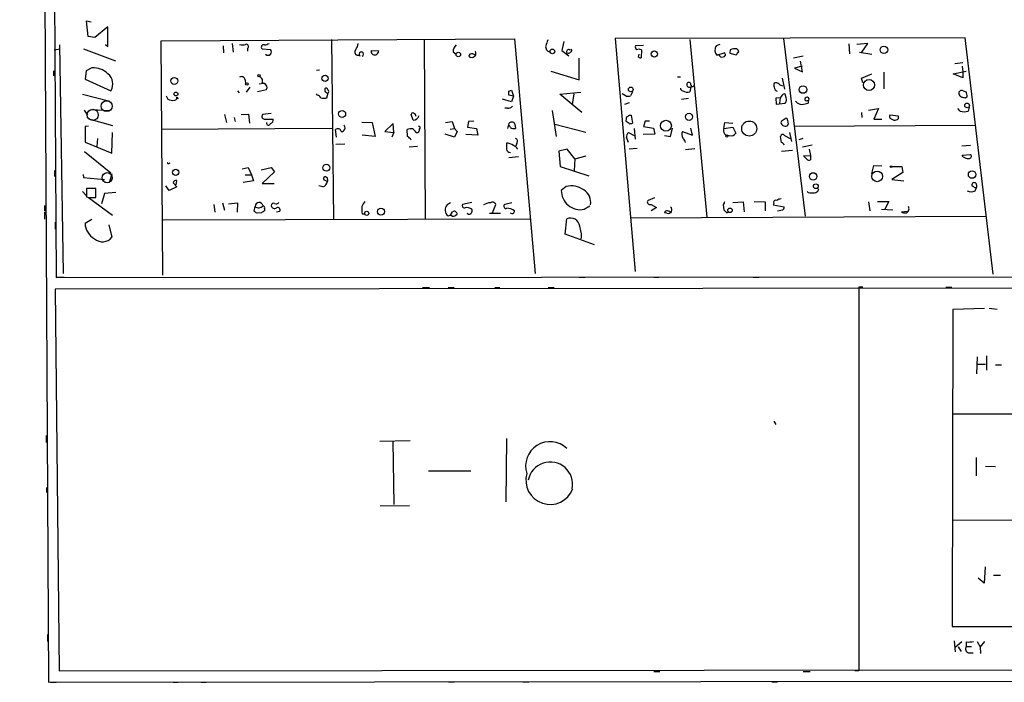
# Model space of a CAD drawing. Extents: x 0 to 743, y 9 to 882.
# Drawn here: x 7 to 174, y 9 to 121 of the extents above; entities that cross this region are included whole.
import ezdxf

# ---------------------------------------------------------------- set-up
doc = ezdxf.new("R2010")
doc.units = 0
doc.header["$MEASUREMENT"] = 0
doc.layers.add('MAIN', color=5, linetype='CONTINUOUS')

msp = doc.modelspace()

# ---------------------------------------------------------------- linework, layer by layer
at = {"layer": 'MAIN'}
for p, q in [((7.0273, 868.5106), (11.938, 8.89)), ((8.9747, 867.7486), (13.208, 77.6393)), ((18.6267, 118.618), (18.3727, 121.2426)), ((18.3727, 121.2426), (19.1347, 121.0733)), ((22.0133, 120.2266), (19.812, 118.4486)), ((22.0133, 116.9246), (22.0133, 120.2266)), ((13.8007, 117.1786), (14.3933, 78.3166)), ((19.812, 118.4486), (18.6267, 118.618)), ((21.59, 117.2633), (22.0133, 116.9246)), ((31.0727, 117.856), (91.0167, 118.1946)), ((31.3267, 78.0626), (31.0727, 117.856)), ((43.0953, 117.4326), (43.2647, 115.9086)), ((59.944, 118.11), (60.2827, 87.5453)), ((75.692, 118.11), (75.8613, 87.5453)), ((91.0167, 118.1946), (94.5727, 78.3166)), ((99.3987, 117.7713), (99.06, 116.2473)), ((167.5553, 118.364), (108.1193, 118.2793)), ((108.1193, 118.2793), (111.506, 78.6553)), ((112.9453, 117.094), (111.5907, 117.0093)), ((120.8193, 118.11), (123.698, 87.884)), ((125.8993, 117.2633), (125.3067, 117.0093)), ((136.7367, 118.2793), (140.3773, 88.0533)), ((147.828, 117.348), (147.9127, 115.6546)), ((151.0453, 117.4326), (149.1827, 117.2633)), ((150.0293, 115.9086), (151.0453, 117.4326)), ((172.2967, 78.232), (167.5553, 118.364)), ((12.8693, 116.332), (13.8853, 116.5013)), ((17.8647, 116.5013), (23.2833, 114.4693)), ((41.5713, 117.0093), (41.656, 115.824)), ((45.72, 116.586), (45.72, 116.078)), ((48.1753, 116.5013), (49.6147, 116.4166)), ((64.516, 115.4006), (64.8547, 115.316)), ((66.7173, 116.2473), (67.9873, 116.1626)), ((80.6027, 115.9933), (81.1107, 115.57)), ((99.06, 116.2473), (100.2453, 115.316)), ((100.4147, 116.332), (100.6687, 116.4166)), ((112.0987, 115.062), (112.1833, 115.57)), ((112.6067, 116.332), (112.522, 114.9773)), ((125.3913, 115.4006), (126.6613, 115.824)), ((127.6773, 116.332), (127.5927, 115.7393)), ((127.5927, 115.7393), (128.6933, 115.4853)), ((149.606, 115.9086), (151.7227, 115.57)), ((102.0233, 111.252), (102.0233, 114.8926)), ((140.0387, 115.2313), (138.43, 114.8926)), ((139.954, 112.6066), (139.6153, 114.3846)), ((167.132, 114.1306), (165.7773, 113.9613)), ((12.7847, 112.776), (12.7847, 111.9293)), ((18.288, 112.776), (18.1187, 111.3366)), ((19.304, 113.284), (18.288, 112.776)), ((57.404, 112.8606), (57.912, 112.9453)), ((97.1973, 112.6913), (102.0233, 111.252)), ((139.8693, 113.538), (138.5993, 113.1993)), ((138.5993, 113.1993), (139.954, 112.6066)), ((149.9447, 111.506), (151.7227, 112.268)), ((153.7547, 112.522), (153.7547, 109.728)), ((165.5233, 112.268), (167.7247, 112.6913)), ((167.132, 111.5906), (165.5233, 112.268)), ((167.0473, 113.538), (167.132, 112.6066)), ((167.132, 112.6066), (167.132, 111.5906)), ((18.1187, 111.3366), (22.5213, 109.3893)), ((45.2967, 111.252), (45.3813, 110.5746)), ((47.6673, 110.5746), (48.4293, 110.6593)), ((48.4293, 110.6593), (48.768, 110.49)), ((118.7027, 111.76), (119.2107, 111.76)), ((136.4827, 111.506), (136.906, 109.6433)), ((150.1987, 110.744), (149.9447, 111.506)), ((17.6953, 108.7966), (22.352, 107.6113)), ((44.0267, 109.3893), (44.2807, 109.0506)), ((45.5507, 109.1353), (46.1433, 109.982)), ((48.9373, 109.5586), (47.4133, 109.22)), ((57.5733, 108.6273), (57.404, 108.8813)), ((59.3513, 108.966), (59.0973, 108.1193)), ((90.0853, 109.3046), (90.5087, 109.474)), ((90.5087, 109.474), (90.8473, 108.458)), ((98.7213, 108.7966), (102.2773, 109.1353)), ((102.4467, 105.664), (98.7213, 108.7966)), ((101.092, 108.8813), (100.838, 107.0186)), ((109.982, 108.458), (109.3047, 108.8813)), ((111.0827, 109.22), (110.744, 108.5426)), ((120.9887, 110.0666), (120.8193, 109.22)), ((137.16, 108.204), (136.9907, 108.7966)), ((167.2167, 109.3893), (167.7247, 109.22)), ((31.9193, 108.5426), (32.1733, 107.95)), ((33.6973, 108.2886), (33.9513, 108.0346)), ((90.5087, 107.5266), (88.9847, 107.95)), ((90.8473, 108.458), (90.0853, 108.6273)), ((90.8473, 108.458), (90.5087, 107.5266)), ((110.49, 107.3573), (109.728, 107.0186)), ((119.38, 107.95), (120.5653, 108.1193)), ((136.144, 108.204), (135.382, 108.1193)), ((135.382, 108.1193), (135.4667, 107.1033)), ((135.4667, 107.1033), (136.9907, 107.2726)), ((136.144, 108.204), (136.0593, 107.2726)), ((136.4827, 108.6273), (136.144, 108.204)), ((140.1233, 107.1033), (140.8853, 107.2726)), ((167.894, 108.3733), (167.64, 108.1193)), ((17.9493, 106.0873), (18.542, 105.2406)), ((19.2193, 106.172), (22.352, 106.0026)), ((41.8253, 105.3253), (42.164, 103.9706)), ((44.6193, 105.3253), (45.8893, 105.41)), ((45.8893, 105.41), (46.0587, 103.886)), ((49.6993, 105.4946), (48.26, 105.3253)), ((73.8293, 104.394), (73.4907, 105.3253)), ((89.8313, 106.426), (89.408, 106.426)), ((97.4513, 106.0026), (98.1287, 101.6)), ((149.9447, 105.664), (150.0293, 104.8173)), ((151.13, 106.0873), (152.8233, 106.3413)), ((152.8233, 106.3413), (152.0613, 104.5633)), ((166.7087, 105.918), (166.2853, 106.3413)), ((168.2327, 106.5953), (168.0633, 105.918)), ((19.1347, 104.4786), (22.7753, 103.4626)), ((43.434, 104.8173), (43.6033, 104.14)), ((48.6833, 104.5633), (50.038, 104.5633)), ((65.1087, 104.0553), (66.8867, 103.9706)), ((66.8867, 103.9706), (67.3947, 101.6)), ((70.4427, 103.8013), (69.0033, 102.4466)), ((70.5273, 102.2773), (70.4427, 103.8013)), ((79.3327, 103.9706), (80.4333, 104.14)), ((80.4333, 104.14), (80.8567, 102.9546)), ((83.2273, 104.14), (83.058, 103.2086)), ((84.1587, 104.2246), (83.2273, 104.14)), ((91.1013, 103.7166), (91.186, 102.9546)), ((97.8747, 103.7166), (103.124, 102.362)), ((110.49, 103.8013), (109.982, 104.14)), ((110.5747, 105.2406), (110.8287, 105.2406)), ((110.8287, 105.2406), (111.0827, 103.886)), ((113.1993, 104.2246), (112.9453, 103.2933)), ((113.9613, 104.2246), (113.1993, 104.2246)), ((126.5767, 102.9546), (126.746, 103.9706)), ((126.746, 103.9706), (128.1007, 103.886)), ((136.4827, 104.3093), (136.9907, 104.648)), ((137.414, 104.394), (137.4987, 103.7166)), ((152.0613, 104.5633), (153.416, 104.5633)), ((156.21, 105.0713), (154.7707, 105.2406)), ((154.8553, 104.648), (155.448, 104.394)), ((156.21, 104.648), (156.21, 105.0713)), ((18.7113, 103.378), (18.1187, 103.2933)), ((18.1187, 103.2933), (18.1187, 100.6686)), ((22.6907, 98.806), (22.7753, 102.2773)), ((31.0727, 102.87), (60.0287, 103.0393)), ((60.7907, 101.5153), (60.6213, 102.7853)), ((69.0033, 102.4466), (70.5273, 102.2773)), ((70.5273, 102.2773), (70.1887, 101.5153)), ((72.898, 101.6), (72.8133, 102.7853)), ((74.3373, 102.2773), (74.676, 102.2773)), ((80.8567, 101.5153), (79.248, 102.0233)), ((80.0947, 102.87), (80.8567, 102.9546)), ((80.8567, 102.9546), (81.28, 102.4466)), ((81.28, 102.4466), (80.8567, 101.5153)), ((83.058, 103.2086), (84.582, 102.9546)), ((84.582, 102.9546), (84.836, 101.854)), ((90.3393, 103.124), (90.17, 103.4626)), ((110.4053, 102.2773), (111.3367, 101.7693)), ((111.3367, 102.9546), (111.506, 101.1766)), ((114.8927, 102.0233), (112.8607, 101.9386)), ((112.9453, 103.2933), (114.6387, 103.0393)), ((114.6387, 103.0393), (114.8927, 102.0233)), ((117.5173, 101.6), (117.856, 103.0393)), ((119.5493, 102.4466), (121.2427, 101.854)), ((121.2427, 101.854), (120.9887, 103.0393)), ((126.5767, 102.9546), (128.1007, 103.2086)), ((128.1007, 103.2086), (128.6087, 102.1926)), ((137.7527, 102.2773), (138.0913, 100.7533)), ((138.5147, 103.378), (169.3333, 103.5473)), ((18.1187, 100.6686), (22.6907, 98.806)), ((20.2353, 101.2613), (20.1507, 99.9066)), ((62.23, 100.33), (60.706, 100.2453)), ((67.3947, 101.6), (65.1933, 101.854)), ((84.836, 101.854), (82.804, 101.9386)), ((91.44, 100.4993), (91.2707, 99.9913)), ((110.4053, 100.584), (110.0667, 101.4306)), ((116.5013, 101.7693), (117.5173, 101.6)), ((136.398, 100.584), (136.2287, 101.6)), ((136.906, 101.7693), (137.8373, 101.2613)), ((139.3613, 101.092), (140.0387, 101.346)), ((18.034, 99.06), (22.5213, 95.4193)), ((74.5913, 99.9066), (73.152, 99.822)), ((99.9913, 99.4833), (98.552, 99.1446)), ((98.552, 99.1446), (98.806, 96.52)), ((101.2613, 97.79), (99.9913, 99.4833)), ((111.8447, 99.568), (110.49, 99.4833)), ((120.0573, 99.3986), (121.666, 99.568)), ((138.2607, 99.2293), (136.398, 99.06)), ((141.5627, 100.1606), (139.954, 99.822)), ((141.0547, 99.4833), (141.3087, 98.3826)), ((168.4867, 100.076), (166.9627, 99.9913)), ((32.3427, 97.028), (32.5967, 97.1126)), ((91.694, 98.1286), (90.0853, 97.9593)), ((101.2613, 97.79), (101.1767, 95.758)), ((101.2613, 97.79), (103.2087, 98.298)), ((140.1233, 98.298), (141.3087, 98.3826)), ((140.6313, 97.79), (140.1233, 98.298)), ((141.3087, 98.3826), (141.3087, 97.6206)), ((167.0473, 98.4673), (168.4867, 98.552)), ((167.2167, 98.1286), (167.0473, 98.4673)), ((12.954, 95.8426), (12.954, 94.8266)), ((44.7887, 96.0966), (45.8047, 96.3506)), ((45.8047, 96.3506), (46.3973, 95.0806)), ((48.006, 95.9273), (49.6993, 96.3506)), ((50.292, 95.5886), (48.1753, 93.6413)), ((49.6993, 96.3506), (50.292, 95.5886)), ((98.806, 96.52), (103.632, 94.9113)), ((151.7227, 95.3346), (152.0613, 96.6893)), ((152.0613, 96.6893), (153.416, 96.6046)), ((155.1093, 96.52), (156.8027, 96.52)), ((156.972, 95.504), (155.1093, 94.3186)), ((156.8027, 96.52), (156.972, 95.504)), ((17.78, 95.1653), (17.8647, 94.6573)), ((17.8647, 94.6573), (21.4207, 94.3186)), ((22.6907, 95.25), (22.2673, 93.8953)), ((33.1047, 93.726), (33.6973, 93.0486)), ((33.6127, 93.3873), (33.6973, 94.1493)), ((46.736, 94.0646), (44.958, 93.8106)), ((45.2967, 95.0806), (46.3973, 95.0806)), ((46.3973, 95.0806), (46.736, 94.0646)), ((48.1753, 93.6413), (50.2073, 93.6413)), ((58.5893, 94.3186), (59.2667, 93.98)), ((59.0973, 94.6573), (59.0127, 94.742)), ((155.1093, 94.3186), (157.1413, 94.0646)), ((17.6953, 92.2866), (18.3727, 91.5246)), ((19.9813, 92.7946), (18.3727, 92.7946)), ((18.3727, 92.7946), (18.3727, 91.3553)), ((19.9813, 91.2706), (19.9813, 92.7946)), ((21.4207, 91.948), (20.9127, 90.17)), ((23.368, 92.1173), (21.4207, 91.948)), ((32.4273, 92.456), (31.8347, 93.218)), ((33.6973, 93.0486), (32.4273, 92.456)), ((58.5047, 93.0486), (57.8273, 93.218)), ((99.822, 93.1333), (98.9753, 92.456)), ((140.8853, 92.1173), (140.716, 92.2866)), ((142.494, 92.8793), (142.6633, 92.5406)), ((169.2487, 92.3713), (169.5027, 92.964)), ((169.5027, 93.3873), (169.5027, 92.964)), ((18.7113, 91.2706), (22.7753, 88.2226)), ((41.4867, 90.3393), (41.8253, 89.0693)), ((42.5027, 90.17), (44.0267, 90.3393)), ((44.0267, 90.3393), (43.942, 88.7306)), ((80.1793, 90.3393), (79.5867, 90.0006)), ((83.82, 90.424), (82.2113, 90.0853)), ((90.5933, 90.3393), (89.408, 90.0853)), ((114.808, 91.186), (113.7073, 90.7626)), ((128.1007, 90.424), (129.8787, 90.5086)), ((129.8787, 90.5086), (130.048, 88.8153)), ((131.7413, 90.5933), (133.604, 90.5086)), ((133.604, 90.5086), (133.604, 88.9846)), ((151.13, 90.5086), (151.384, 88.9846)), ((152.654, 90.5933), (154.6013, 90.5933)), ((154.6013, 90.5933), (153.924, 89.2386)), ((11.2607, 89.916), (11.2607, 88.9)), ((11.2607, 88.7306), (11.2607, 87.5453)), ((39.9627, 90.0853), (40.132, 88.7306)), ((46.8207, 88.9), (46.99, 89.7466)), ((48.0907, 88.646), (47.3287, 88.5613)), ((48.5987, 89.3233), (48.5987, 88.9846)), ((50.6307, 88.8153), (51.2233, 88.9)), ((80.1793, 88.2226), (80.518, 88.8153)), ((87.2913, 88.646), (87.884, 90.0853)), ((102.87, 89.2386), (103.8013, 89.8313)), ((114.2153, 90.0853), (115.1467, 89.5773)), ((115.1467, 89.5773), (114.2153, 88.9846)), ((116.9247, 88.5613), (116.5013, 88.646)), ((126.492, 90.0006), (126.5767, 89.154)), ((127.0847, 88.646), (127.3387, 88.7306)), ((135.0433, 90.2546), (134.9587, 90.0006)), ((134.9587, 90.0006), (136.8213, 89.662)), ((136.5673, 89.0693), (135.7207, 88.9)), ((153.3313, 89.2386), (155.2787, 89.154)), ((156.718, 88.8153), (157.734, 88.9)), ((13.0387, 87.0373), (13.0387, 85.852)), ((18.1187, 86.868), (19.304, 87.5453)), ((31.4113, 87.4606), (93.726, 87.63)), ((65.1933, 88.4766), (65.6167, 88.4766)), ((79.756, 88.138), (80.1793, 88.2226)), ((80.4333, 88.0533), (80.1793, 88.2226)), ((83.1427, 88.392), (83.058, 88.5613)), ((86.7833, 88.5613), (88.646, 88.5613)), ((99.6527, 85.0053), (99.9067, 87.63)), ((110.744, 87.7993), (171.1113, 88.0533)), ((22.1827, 86.614), (22.6907, 84.4973)), ((104.648, 83.2273), (99.6527, 85.0053)), ((13.208, 77.6393), (731.012, 78.232)), ((13.3773, 77.724), (14.5627, 77.724)), ((102.0233, 77.724), (103.0393, 77.724)), ((114.7233, 77.724), (115.57, 77.724)), ((131.572, 77.724), (132.588, 77.724)), ((731.0967, 76.454), (13.0387, 75.692)), ((13.0387, 75.692), (13.716, 10.8373)), ((75.438, 75.946), (76.6233, 75.946)), ((79.756, 75.946), (80.772, 75.946)), ((87.7147, 75.946), (88.5613, 75.946)), ((96.774, 75.946), (97.79, 75.946)), ((150.1987, 76.0306), (149.5213, 76.0306)), ((149.5213, 76.0306), (149.5213, 10.8373)), ((164.2533, 76.0306), (165.2693, 76.0306)), ((165.4387, 72.2206), (165.354, 18.3726)), ((170.8573, 72.39), (165.4387, 72.2206)), ((171.6193, 72.4746), (172.974, 72.3053)), ((169.5873, 64.1773), (169.5027, 61.2986)), ((171.196, 64.3466), (171.196, 61.8913)), ((169.5027, 62.9073), (171.0267, 62.9073)), ((172.72, 62.8226), (173.736, 62.8226)), ((165.4387, 54.5253), (218.694, 54.4406)), ((135.0433, 53.2553), (135.382, 52.6626)), ((11.5147, 50.8), (11.5147, 49.6146)), ((89.662, 50.292), (89.5773, 39.5393)), ((68.1567, 49.8686), (73.3213, 49.9533)), ((70.358, 49.784), (70.5273, 39.116)), ((169.418, 47.0746), (169.418, 43.942)), ((171.0267, 45.6353), (172.72, 45.5506)), ((76.454, 44.7886), (83.6507, 44.7886)), ((11.5993, 41.9946), (11.5993, 41.148)), ((68.2413, 38.862), (73.2367, 38.9466)), ((165.4387, 36.4913), (218.6093, 36.322)), ((170.942, 28.5326), (170.7727, 25.7386)), ((13.5467, 28.3633), (13.5467, 27.3473)), ((172.3813, 27.0933), (173.5667, 27.0933)), ((170.7727, 25.7386), (169.7567, 26.5853)), ((11.7687, 17.018), (11.7687, 15.8326)), ((165.354, 18.3726), (218.694, 18.3726)), ((165.6927, 15.9173), (165.862, 14.0546)), ((166.9627, 15.748), (165.862, 14.8166)), ((167.7247, 15.748), (167.7247, 14.986)), ((169.5873, 15.8326), (170.0953, 14.9013)), ((170.8573, 15.8326), (170.0953, 14.9013)), ((166.37, 14.9013), (166.878, 14.1393)), ((167.7247, 14.986), (168.656, 14.986)), ((168.148, 13.8853), (168.91, 13.8853)), ((170.0953, 14.9013), (170.18, 13.8006)), ((13.716, 10.8373), (731.3507, 11.5146)), ((114.7233, 10.7526), (115.7393, 10.7526)), ((140.0387, 10.7526), (141.224, 10.7526)), ((149.5213, 10.8373), (148.844, 10.8373)), ((11.938, 8.89), (732.3667, 9.7366)), ((12.192, 8.89), (13.208, 8.89)), ((33.1047, 8.89), (33.9513, 8.89)), ((37.846, 8.89), (38.6927, 8.89)), ((79.8407, 8.9746), (80.8567, 8.9746)), ((92.456, 8.9746), (93.472, 8.9746)), ((134.7047, 8.9746), (135.7207, 8.9746))]:
    msp.add_line(p, q, dxfattribs=at)
for centre, radius in [((81.4936, 115.5458), 0.3837), ((97.4761, 116.0613), 0.3943), ((114.7724, 115.6282), 0.5199), ((153.7608, 116.3302), 0.6383), ((47.6673, 111.9293), 0.1893), ((58.8698, 111.4988), 0.5179), ((33.2769, 111.0456), 0.5901), ((45.593, 110.5324), 0.2158), ((151.2295, 110.3629), 0.9488), ((33.5582, 108.8269), 0.3164), ((110.7848, 109.5972), 0.4007), ((140.0238, 109.5906), 0.6476), ((167.8798, 106.8776), 0.399), ((61.7706, 105.4439), 0.5928), ((120.667, 104.9415), 0.6069), ((116.7467, 103.4369), 0.9235), ((130.8963, 102.9601), 1.2763), ((127.0846, 101.6847), 0.1893), ((33.5248, 95.5352), 0.5276), ((59.1, 96.3126), 0.5775), ((141.7422, 94.8298), 0.6339), ((152.6197, 94.8396), 0.9082), ((154.9823, 96.4777), 0.1338), ((168.7357, 95.1484), 0.6397), ((142.2037, 93.1575), 0.402), ((65.9553, 88.5614), 0.349), ((68.3692, 88.8476), 0.6), ((127.6345, 89.063), 0.3807)]:
    msp.add_circle(centre, radius, dxfattribs=at)
at = {"layer": 'MAIN', "color": 5}
for centre, radius in [((21.8016, 106.7647), 0.9322), ((19.4353, 105.2888), 0.941), ((21.8863, 94.615), 0.8616)]:
    msp.add_circle(centre, radius, dxfattribs=at)
at = {"layer": 'MAIN'}
for centre, radius, start, end in [((44.8733, 118.7444), 1.5658, 251.068631, 288.931369), ((45.4766, 116.8876), 0.3876, 308.904542, 104.233431), ((48.4548, 116.7976), 0.4073, 69.308936, 226.671233), ((48.5138, 118.7032), 1.527, 273.187323, 303.684864), ((61.3702, 118.0108), 3.1985, 328.340392, 349.585241), ((82.5151, 115.8752), 1.916, 137.136122, 176.466195), ((350.5198, 32.8674), 267.7346, 161.45385, 161.683033), ((49.1853, 115.9993), 0.5988, 225.812076, 44.181255), ((64.4687, 115.941), 0.5425, 133.879626, 275.002223), ((65.0282, 115.5827), 0.3883, 295.165778, 207.970922), ((67.3184, 116.0864), 0.6223, 165.014609, 284.985391), ((67.1772, 116.2411), 0.8139, 291.787031, 354.465227), ((83.566, 115.316), 0.2678, 108.441716, 288.441716), ((83.8381, 114.8866), 0.7709, 41.813757, 117.568855), ((83.8011, 115.7429), 0.6974, 257.544273, 28.718649), ((97.1743, 116.8246), 0.8441, 167.360014, 260.018759), ((100.2454, 115.9933), 0.3787, 63.441716, 206.558284), ((100.1607, 116.2474), 0.4937, 239.040224, 329.024302), ((100.5206, 116.2261), 0.2413, 285.234291, 52.137512), ((112.1832, 116.7976), 0.6292, 160.338213, 227.731211), ((112.1833, 115.3577), 1.0623, 66.511757, 113.483296), ((126.3831, 116.2593), 1.3119, 145.132489, 220.886), ((126.2805, 115.6972), 0.5898, 201.052853, 291.013101), ((126.4854, 115.5081), 0.3616, 271.045948, 60.889987), ((128.5662, 114.2154), 2.2957, 84.706375, 112.780749), ((129.4131, 115.1887), 0.7785, 112.378134, 157.605454), ((128.4534, 115.9227), 0.6634, 358.782227, 60.707168), ((112.3951, 115.443), 0.4827, 232.11877, 285.242626), ((19.4773, 109.6259), 3.6622, 46.173834, 92.712321), ((20.6271, 110.5392), 2.2159, 328.739584, 51.27639), ((44.704, 111.1842), 0.5966, 6.5258, 124.593107), ((47.5235, 111.0404), 0.755, 329.685662, 72.383404), ((48.285, 109.9211), 0.7463, 330.937939, 98.452565), ((120.7135, 110.4053), 0.4364, 157.172078, 309.094496), ((120.6379, 110.4416), 0.3527, 354.092187, 157.842571), ((121.2533, 110.3524), 0.2698, 168.694232, 334.441701), ((135.7627, 110.3206), 0.7194, 151.913927, 208.079046), ((135.4243, 109.9395), 0.7785, 45.005204, 112.374129), ((136.6261, 111.1915), 0.9573, 227.120783, 266.478547), ((59.4058, 109.5527), 0.5892, 162.690645, 264.692885), ((59.0671, 109.5526), 0.2843, 1.209443, 141.912942), ((59.1821, 109.2623), 0.3412, 299.728219, 60.271781), ((-79.2146, 108.966), 169.3002, 359.885375, 0.114591), ((119.6341, 109.8127), 0.4234, 180.013532, 269.986468), ((120.3747, 110.3413), 1.2062, 232.115434, 291.628527), ((135.8448, 109.9904), 0.7168, 180.671404, 253.066503), ((136.8213, 108.4581), 0.3785, 63.414641, 153.448488), ((166.9712, 108.9321), 0.519, 61.765797, 185.61722), ((167.3343, 109.1212), 0.9118, 195.25567, 245.948184), ((165.4797, 108.3308), 2.4147, 1.008499, 21.607537), ((33.0201, 109.6432), 1.8931, 243.429535, 280.303222), ((33.2739, 108.2039), 0.4317, 281.328152, 11.312535), ((57.2343, 107.5261), 1.1522, 36.039438, 72.889228), ((58.8432, 110.488), 2.3823, 253.485048, 276.122934), ((110.1938, 110.0244), 1.5806, 262.299482, 290.370222), ((136.3765, 107.8653), 0.8535, 316.020573, 23.378394), ((139.8015, 108.3053), 1.2443, 213.899511, 284.987772), ((140.716, 107.95), 0.3787, 153.441716, 243.441716), ((140.6906, 107.9246), 0.3689, 301.858847, 148.141153), ((140.716, 107.442), 0.2395, 314.983084, 135), ((124.9808, -61.1034), 174.5168, 75.851156, 76.080363), ((48.624, 105.029), 0.4694, 140.854032, 277.256717), ((73.787, 105.3112), 0.2966, 64.652905, 177.275526), ((73.6947, 104.9751), 0.6428, 1.025259, 70.051164), ((89.9281, 107.4118), 0.9906, 264.391856, 319.204217), ((167.386, 108.2022), 2.3825, 253.48411, 286.51589), ((49.2786, 103.8966), 0.3493, 167.766593, 344.169497), ((49.4272, 104.404), 0.6312, 287.280921, 14.617437), ((73.7948, 105.4983), 1.1049, 271.789425, 341.952068), ((99.6971, 100.4564), 10.1772, 160.812137, 165.790346), ((90.5509, 103.505), 0.5519, 85.594129, 147.528011), ((90.6611, 103.6067), 0.4537, 14.017867, 98.594459), ((111.5469, 104.3518), 1.5792, 159.609571, 187.70781), ((25.6707, 232.0713), 152.6261, 303.57027, 303.799453), ((110.6595, 104.7316), 0.9456, 259.674018, 296.58673), ((136.652, 103.9706), 0.3787, 116.558284, 206.558284), ((137.0047, 104.154), 0.7761, 207.027237, 268.966425), ((137.16, 104.4504), 0.2602, 347.480746, 130.589353), ((137.0584, 103.8268), 0.4539, 261.421795, 345.948448), ((155.0823, 104.9827), 0.4045, 140.386678, 235.854122), ((155.6175, 105.1555), 0.7801, 257.451277, 319.418621), ((61.0254, 102.3044), 0.6281, 13.082803, 130.040317), ((61.6288, 103.0816), 0.6351, 270.766906, 47.156509), ((73.3636, 101.8963), 1.0455, 21.369957, 121.757927), ((73.9731, 102.9293), 0.9587, 317.151439, 356.453861), ((74.7545, 103.0937), 0.2843, 308.11535, 88.750695), ((91.0167, 104.3093), 1.3652, 240.251995, 277.123455), ((111.0525, 101.5274), 0.9905, 130.795783, 185.608144), ((120.5874, 101.9729), 1.141, 155.472102, 213.326577), ((127.3584, 102.6103), 0.8542, 156.228894, 280.086468), ((127.8467, 102.5314), 0.8339, 246.038209, 336.02914), ((72.1786, 100.2879), 1.4964, 28.735138, 61.264862), ((343.6618, 99.9913), 254.0003, 179.885409, 180.114592), ((89.6196, 98.5093), 1.9904, 51.916983, 88.77941), ((91.1154, 100.8144), 0.4524, 315.850821, 81.022765), ((118.4319, 100.1796), 1.675, 13.971531, 44.136456), ((136.5901, 101.5935), 0.3615, 29.096166, 178.969611), ((136.1014, 99.8642), 0.7785, 22.378134, 67.605454), ((90.3959, 99.6387), 0.7502, 191.955529, 265.67334), ((90.0423, 98.2548), 1.9912, 38.095812, 66.153792), ((32.258, 97.1126), 0.1198, 135, 315.033843), ((141.0971, 98.2137), 0.6297, 222.290215, 289.634851), ((168.2632, 100.1315), 2.2598, 242.413275, 267.077961), ((168.2327, 98.2556), 0.3903, 257.466416, 49.405074), ((33.5656, 93.7072), 0.4613, 73.411395, 177.664214), ((58.1716, 94.0985), 1.1015, 287.602583, 353.824094), ((58.9139, 94.4174), 0.3393, 73.071082, 196.928918), ((59.0974, 94.4456), 0.2116, 323.124688, 90.027065), ((59.1396, 94.1493), 0.2117, 306.896962, 53.103038), ((169.0986, 93.3681), 0.4045, 2.720248, 152.224967), ((102.2455, 92.4486), 3.2702, 179.870348, 281.009274), ((100.6264, 89.4507), 3.7694, 55.058164, 102.321733), ((101.4263, 90.3597), 2.5696, 351.966705, 58.07143), ((141.6898, 95.3772), 3.3577, 256.137165, 275.060949), ((141.9072, 92.8431), 0.8144, 275.553068, 338.194671), ((168.5714, 93.6417), 1.4397, 241.932663, 298.063825), ((168.9382, 93.3872), 0.2601, 139.379598, 282.545532), ((169.3333, 93.3025), 0.3785, 206.551513, 296.585359), ((19.3853, 95.268), 4.0416, 255.490297, 278.480154), ((47.6714, 89.7234), 0.6818, 9.104548, 178.049972), ((50.5972, 90.6803), 0.5238, 234.361868, 330.704217), ((277.0559, -36.841), 246.8725, 148.922651, 149.151814), ((86.9886, 87.9701), 2.3695, 90.868125, 121.025961), ((87.3231, 89.863), 0.6033, 21.619776, 127.870819), ((114.0177, 90.4663), 0.4291, 136.331342, 297.412843), ((125.7885, 90.6529), 0.9594, 317.162672, 356.438195), ((135.4031, 90.4028), 0.3891, 67.613458, 202.386542), ((136.3973, 89.4945), 1.5244, 93.158773, 123.708831), ((-37.6079, -38.2809), 152.6538, 56.19278, 56.421942), ((47.6269, 90.4355), 0.9382, 227.246081, 319.911385), ((132.9946, -38.1846), 152.6259, 123.57026, 123.799443), ((48.2741, 89.4785), 0.3598, 334.446281, 78.683821), ((50.1602, 89.8125), 0.4613, 73.399492, 177.664214), ((50.286, 89.9946), 0.609, 195.553824, 304.475571), ((50.8255, 89.0948), 0.4429, 333.909317, 116.090683), ((69.5988, 89.4079), 4.5029, 175.686199, 191.936301), ((80.4696, 89.1419), 1.2316, 135.796089, 234.593728), ((80.8143, 88.4513), 0.4694, 352.743283, 129.145968), ((82.5519, 89.881), 0.3972, 149.043666, 282.034297), ((82.9311, 87.9833), 1.5381, 54.697019, 101.110495), ((83.212, 89.0308), 0.6425, 263.8085, 18.869213), ((89.5962, 89.7561), 0.3792, 119.756126, 293.381098), ((89.7462, 87.2902), 2.1178, 53.136595, 89.986473), ((90.6317, 88.9079), 0.3926, 221.850513, 11.266997), ((116.9416, 88.5358), 0.4539, 81.421795, 165.948448), ((117.1354, 89.1577), 0.6326, 250.542379, 52.863814), ((116.946, 88.011), 0.9757, 40.60639, 86.280068), ((253.8306, 215.8999), 179.6053, 224.885409, 225.114592), ((135.8658, 89.7207), 0.9573, 317.120783, 356.484521), ((157.3954, 89.8953), 1.2748, 237.903149, 281.487979), ((157.2262, 89.3233), 0.7985, 301.992455, 32.012228), ((80.5302, 89.0388), 0.9902, 264.384402, 319.217958), ((100.5388, 86.1828), 1.5792, 6.442763, 113.594477), ((21.2175, 86.9619), 3.1002, 181.735649, 241.270659), ((98.002, 84.7937), 4.3946, 352.805123, 20.88016), ((21.0901, 85.7576), 2.0372, 228.014251, 321.783379), ((97.0337, 45.66), 4.1097, 45.646714, 198.363086), ((97.1127, 42.5027), 3.8097, 348.689183, 168.690952), ((97.0833, 43.2171), 4.1135, 163.791722, 338.964989), ((168.0634, 20.2381), 4.5029, 265.686199, 281.936301), ((168.3765, 14.6049), 0.755, 149.685662, 252.383404)]:
    msp.add_arc(centre, radius, start, end, dxfattribs=at)

doc.saveas('drawing.dxf')
